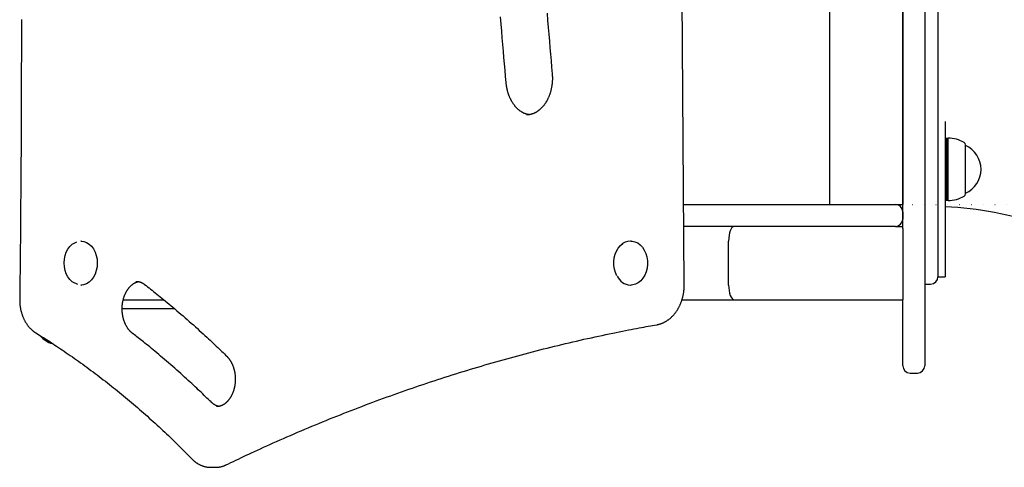
# Model space of a CAD drawing. Extents: x -4921 to 3561, y -2253 to 1577.
# Drawn here: x -1474 to -937, y 255 to 499 of the extents above; entities that cross this region are included whole.
import ezdxf

# ---------------------------------------------------------------- set-up
doc = ezdxf.new("R2010")
doc.units = 0
doc.linetypes.add('DOT', pattern=[6.35, 0, -6.35])
doc.layers.add('LAYER01', color=7, linetype='Continuous')

msp = doc.modelspace()

# ---------------------------------------------------------------- linework, layer by layer
at = {"color": 9, "linetype": 'Continuous'}
for p, q in [((-1111.85, 354.75), (-1119.71, 1375.23)), ((-1032.65, 1373.11), (-1032.65, 398.4)), ((-1112.18, 398.4), (-1086.14, 398.4)), ((-1086.14, 398.4), (-1032.65, 398.4)), ((-1032.65, 398.4), (-1028.65, 398.4)), ((-1028.65, 398.4), (-996.65, 398.4)), ((-996.65, 398.4), (-992.65, 398.4)), ((-992.65, 394.4), (-992.65, 390.4)), ((-1086.14, 386.4), (-1112.09, 386.4)), ((-996.65, 386.4), (-1086.14, 386.4)), ((-996.65, 386.4), (-992.65, 386.4)), ((-1440.73, 378.4), (-1441.06, 378.4)), ((-1140.9, 378.4), (-1141.23, 378.4)), ((-1087.65, 354.4), (-1087.65, 378.4)), ((-1439.53, 354.57), (-1441.06, 354.4)), ((-1441.06, 354.4), (-1440.73, 354.4)), ((-1141.23, 354.4), (-1140.9, 354.4)), ((-1417.89, 346.4), (-1395.85, 346.4)), ((-1113.09, 346.4), (-1084.63, 346.4)), ((-1084.63, 346.4), (-992.65, 346.4)), ((-1389.82, 341.4), (-1418.5, 341.4)), ((-1370.22, 255.01), (-1367.57, 255.01)), ((-1367.71, 255.01), (-1367.57, 255.01))]:
    msp.add_line(p, q, dxfattribs=at)
at = {"color": 7, "linetype": 'Continuous'}
for p, q in [((-992.65, 1373.11), (-992.65, 398.4)), ((-973.45, 1214.9), (-973.45, 358.9)), ((-992.65, 385.32), (-992.65, 743.69)), ((-980.65, 743.69), (-980.65, 349.41)), ((-969.45, 443.68), (-969.45, 440.85)), ((-969.45, 440.85), (-969.45, 427.98)), ((-968.95, 434.25), (-969.45, 433.96)), ((-968.2, 434.25), (-968.95, 434.25)), ((-968.95, 434.25), (-968.95, 400.75)), ((-967.95, 434.5), (-968.2, 434.25)), ((-968.2, 400.75), (-968.2, 434.25)), ((-967.95, 400.5), (-967.95, 434.5)), ((-958.45, 404.2), (-958.45, 430.8)), ((-958.45, 430.5), (-958.45, 430.5)), ((-958.45, 404.5), (-958.45, 430.5)), ((-969.45, 427.98), (-969.45, 401.28)), ((-958.45, 404.5), (-958.45, 404.5)), ((-973.45, 401.28), (-973.45, 358.9)), ((-969.45, 401.28), (-969.45, 358.9)), ((-969.45, 401.04), (-968.95, 400.75)), ((-968.95, 400.75), (-968.2, 400.75)), ((-968.2, 400.75), (-967.95, 400.5)), ((-992.65, 385.32), (-992.65, 378.4)), ((-992.65, 378.4), (-992.65, 354.4)), ((-980.65, 354.9), (-977.45, 354.9)), ((-973.45, 358.9), (-969.45, 358.9)), ((-992.65, 354.4), (-992.65, 346.4)), ((-980.65, 349.41), (-980.65, 312.25)), ((-992.65, 312.25), (-992.65, 346.4)), ((-992.65, 310.4), (-992.65, 312.25)), ((-980.65, 312.25), (-980.65, 310.4)), ((-988.65, 306.4), (-984.65, 306.4))]:
    msp.add_line(p, q, dxfattribs=at)
at = {"color": 9, "linetype": 'Continuous'}
for points in [[(-1209.03, 464.78), (-1209.32, 468.17), (-1209.61, 471.56), (-1209.9, 474.99), (-1210.2, 478.44), (-1210.5, 481.95), (-1210.8, 485.52), (-1211.11, 489.16), (-1211.42, 492.89), (-1211.73, 496.72), (-1212.05, 500.64)], [(-1186.7, 502.63), (-1186.38, 498.72), (-1186.06, 494.89), (-1185.74, 491.13), (-1185.43, 487.45), (-1185.12, 483.81), (-1184.82, 480.23), (-1184.51, 476.67), (-1184.21, 473.14), (-1183.91, 469.62)], [(-1473.49, 499.24), (-1473.49, 492.58), (-1473.49, 485.91), (-1473.5, 479.25), (-1473.51, 472.58), (-1473.52, 465.92), (-1473.54, 459.28), (-1473.56, 452.69), (-1473.59, 446.16), (-1473.61, 439.72), (-1473.64, 433.39), (-1473.67, 427.19), (-1473.71, 421.15), (-1473.75, 415.28), (-1473.78, 409.58), (-1473.82, 404.07), (-1473.87, 398.72), (-1473.91, 393.56), (-1473.95, 388.57), (-1474, 383.76), (-1474.04, 379.12), (-1474.08, 374.66), (-1474.13, 370.35), (-1474.17, 366.17), (-1474.22, 362.11), (-1474.26, 358.13), (-1474.31, 354.22), (-1474.36, 350.35), (-1474.4, 346.5)], [(-1183.91, 469.62), (-1183.89, 469.41), (-1183.88, 469.2), (-1183.86, 468.99), (-1183.85, 468.78), (-1183.84, 468.56), (-1183.83, 468.34), (-1183.82, 468.11), (-1183.81, 467.88), (-1183.8, 467.64), (-1183.8, 467.4), (-1183.8, 467.15), (-1183.8, 466.89), (-1183.81, 466.62), (-1183.81, 466.35), (-1183.82, 466.08), (-1183.84, 465.79), (-1183.85, 465.51), (-1183.87, 465.21), (-1183.9, 464.91), (-1183.92, 464.61), (-1183.95, 464.31), (-1183.99, 464), (-1184.02, 463.7), (-1184.07, 463.39), (-1184.11, 463.09), (-1184.16, 462.78), (-1184.21, 462.48), (-1184.26, 462.18), (-1184.32, 461.88), (-1184.38, 461.58), (-1184.44, 461.28), (-1184.51, 460.98), (-1184.58, 460.69), (-1184.66, 460.39), (-1184.73, 460.1), (-1184.81, 459.81), (-1184.9, 459.53), (-1184.98, 459.24), (-1185.07, 458.96), (-1185.16, 458.68), (-1185.26, 458.4), (-1185.36, 458.12), (-1185.46, 457.84), (-1185.56, 457.57), (-1185.67, 457.3), (-1185.78, 457.03), (-1185.89, 456.77), (-1186.01, 456.51), (-1186.13, 456.25), (-1186.25, 455.99), (-1186.37, 455.74), (-1186.5, 455.49), (-1186.63, 455.24), (-1186.76, 454.99), (-1186.89, 454.75), (-1187.03, 454.51), (-1187.17, 454.28), (-1187.31, 454.05), (-1187.45, 453.82), (-1187.6, 453.59), (-1187.75, 453.37), (-1187.9, 453.15), (-1188.05, 452.93), (-1188.2, 452.72), (-1188.36, 452.51), (-1188.52, 452.31), (-1188.68, 452.11), (-1188.84, 451.91), (-1189.01, 451.72), (-1189.17, 451.53), (-1189.34, 451.34), (-1189.51, 451.16), (-1189.68, 450.98), (-1189.85, 450.8), (-1190.03, 450.63), (-1190.2, 450.46), (-1190.38, 450.3), (-1190.56, 450.14), (-1190.74, 449.99), (-1190.92, 449.84), (-1191.1, 449.69), (-1191.29, 449.55), (-1191.47, 449.41), (-1191.66, 449.27), (-1191.85, 449.14), (-1192.04, 449.02), (-1192.23, 448.89), (-1192.42, 448.77), (-1192.61, 448.66), (-1192.8, 448.55), (-1193, 448.44), (-1193.19, 448.34), (-1193.39, 448.24), (-1193.59, 448.15), (-1193.78, 448.06), (-1193.98, 447.98), (-1194.18, 447.9), (-1194.38, 447.82), (-1194.58, 447.75), (-1194.78, 447.69), (-1194.97, 447.62), (-1195.17, 447.57), (-1195.35, 447.51), (-1195.54, 447.47), (-1195.72, 447.42), (-1195.89, 447.38), (-1196.06, 447.34), (-1196.23, 447.31), (-1196.39, 447.29), (-1196.54, 447.26), (-1196.69, 447.25), (-1196.84, 447.23), (-1196.98, 447.22), (-1197.11, 447.22), (-1197.24, 447.21), (-1197.37, 447.22), (-1197.49, 447.22), (-1197.61, 447.22), (-1197.73, 447.23), (-1197.86, 447.24)], [(-1196.53, 447.32), (-1196.73, 447.35), (-1196.93, 447.39), (-1197.12, 447.43), (-1197.32, 447.47), (-1197.52, 447.51), (-1197.71, 447.56), (-1197.91, 447.61), (-1198.11, 447.67), (-1198.31, 447.73), (-1198.51, 447.8), (-1198.71, 447.87), (-1198.91, 447.95), (-1199.11, 448.04), (-1199.31, 448.13), (-1199.51, 448.22), (-1199.71, 448.32), (-1199.91, 448.43), (-1200.11, 448.54), (-1200.31, 448.65), (-1200.51, 448.77), (-1200.71, 448.89), (-1200.91, 449.02), (-1201.11, 449.15), (-1201.3, 449.29), (-1201.5, 449.43), (-1201.69, 449.58), (-1201.88, 449.73), (-1202.07, 449.88), (-1202.26, 450.04), (-1202.45, 450.2), (-1202.63, 450.37), (-1202.81, 450.54), (-1202.99, 450.71), (-1203.17, 450.89), (-1203.35, 451.07), (-1203.52, 451.26), (-1203.7, 451.45), (-1203.87, 451.64), (-1204.04, 451.84), (-1204.2, 452.04), (-1204.37, 452.24), (-1204.53, 452.45), (-1204.69, 452.66), (-1204.85, 452.88), (-1205, 453.09), (-1205.16, 453.32), (-1205.31, 453.54), (-1205.46, 453.77), (-1205.6, 454), (-1205.74, 454.24), (-1205.89, 454.47), (-1206.02, 454.71), (-1206.16, 454.96), (-1206.29, 455.21), (-1206.42, 455.46), (-1206.55, 455.71), (-1206.68, 455.96), (-1206.8, 456.22), (-1206.92, 456.48), (-1207.04, 456.75), (-1207.15, 457.01), (-1207.26, 457.28), (-1207.37, 457.55), (-1207.47, 457.83), (-1207.57, 458.1), (-1207.67, 458.38), (-1207.77, 458.66), (-1207.86, 458.94), (-1207.95, 459.23), (-1208.04, 459.51), (-1208.12, 459.8), (-1208.2, 460.09), (-1208.28, 460.37), (-1208.35, 460.66), (-1208.42, 460.95), (-1208.49, 461.25), (-1208.55, 461.54), (-1208.61, 461.83), (-1208.67, 462.12), (-1208.72, 462.42), (-1208.77, 462.71), (-1208.81, 463.01), (-1208.85, 463.3), (-1208.89, 463.6), (-1208.93, 463.89), (-1208.96, 464.19), (-1209, 464.48), (-1209.03, 464.78)], [(-1442.86, 354.79), (-1442.9, 354.8), (-1444.39, 355.34), (-1445.78, 356.21), (-1447.04, 357.4), (-1448.12, 358.85), (-1449, 360.54), (-1449.65, 362.41), (-1450.04, 364.39), (-1450.17, 366.44), (-1450.03, 368.49), (-1449.62, 370.47), (-1448.97, 372.33), (-1448.08, 374.01), (-1446.99, 375.45), (-1445.72, 376.63), (-1444.32, 377.49), (-1443.15, 377.93)], [(-1441.06, 378.4), (-1441.03, 378.4), (-1439.47, 378.21), (-1437.95, 377.66), (-1436.54, 376.77), (-1435.25, 375.56), (-1434.15, 374.08), (-1433.26, 372.36), (-1432.6, 370.46), (-1432.2, 368.44), (-1432.07, 366.35), (-1432.21, 364.27), (-1432.62, 362.25), (-1433.29, 360.36), (-1434.19, 358.65), (-1435.31, 357.18), (-1436.59, 355.98), (-1438.02, 355.1), (-1439.53, 354.57)], [(-1148.64, 359.45), (-1149.43, 361.2), (-1149.99, 363.12), (-1150.29, 365.14), (-1150.32, 367.19), (-1150.08, 369.22), (-1149.58, 371.16), (-1148.84, 372.96), (-1147.87, 374.56), (-1146.71, 375.92), (-1145.39, 376.98), (-1145.13, 377.14)], [(-1140.9, 378.4), (-1140.29, 378.37), (-1138.75, 378.05), (-1137.26, 377.37), (-1135.89, 376.36), (-1134.67, 375.05), (-1133.64, 373.47), (-1132.83, 371.68), (-1132.26, 369.73), (-1131.96, 367.68), (-1131.93, 365.59), (-1132.17, 363.52), (-1132.68, 361.54), (-1133.43, 359.71), (-1134.42, 358.08), (-1135.6, 356.7), (-1136.94, 355.62), (-1138.4, 354.87), (-1139.94, 354.47), (-1140.9, 354.4)], [(-1412.97, 328.14), (-1413.07, 328.23), (-1413.17, 328.31), (-1413.27, 328.39), (-1413.38, 328.48), (-1413.48, 328.57), (-1413.59, 328.66), (-1413.69, 328.76), (-1413.8, 328.86), (-1413.92, 328.97), (-1414.03, 329.08), (-1414.15, 329.2), (-1414.27, 329.33), (-1414.39, 329.46), (-1414.52, 329.6), (-1414.64, 329.75), (-1414.77, 329.9), (-1414.9, 330.06), (-1415.03, 330.23), (-1415.16, 330.4), (-1415.29, 330.58), (-1415.42, 330.76), (-1415.55, 330.95), (-1415.67, 331.14), (-1415.8, 331.34), (-1415.92, 331.54), (-1416.04, 331.74), (-1416.16, 331.95), (-1416.28, 332.16), (-1416.39, 332.37), (-1416.5, 332.58), (-1416.61, 332.8), (-1416.72, 333.02), (-1416.82, 333.25), (-1416.92, 333.47), (-1417.02, 333.7), (-1417.11, 333.93), (-1417.2, 334.17), (-1417.29, 334.4), (-1417.38, 334.64), (-1417.46, 334.88), (-1417.54, 335.12), (-1417.62, 335.37), (-1417.7, 335.62), (-1417.77, 335.87), (-1417.84, 336.12), (-1417.9, 336.37), (-1417.96, 336.62), (-1418.02, 336.88), (-1418.08, 337.14), (-1418.13, 337.4), (-1418.18, 337.66), (-1418.22, 337.92), (-1418.27, 338.18), (-1418.31, 338.44), (-1418.34, 338.71), (-1418.37, 338.97), (-1418.4, 339.24), (-1418.43, 339.51), (-1418.45, 339.78), (-1418.47, 340.05), (-1418.49, 340.31), (-1418.5, 340.58), (-1418.51, 340.85), (-1418.51, 341.12), (-1418.51, 341.39), (-1418.51, 341.66), (-1418.51, 341.93), (-1418.5, 342.2), (-1418.49, 342.47), (-1418.47, 342.74), (-1418.45, 343.01), (-1418.43, 343.28), (-1418.41, 343.54), (-1418.38, 343.81), (-1418.35, 344.07), (-1418.31, 344.34), (-1418.27, 344.6), (-1418.23, 344.87), (-1418.19, 345.13), (-1418.14, 345.39), (-1418.09, 345.65), (-1418.03, 345.9), (-1417.97, 346.16), (-1417.91, 346.41), (-1417.85, 346.66), (-1417.78, 346.91), (-1417.71, 347.16), (-1417.64, 347.41), (-1417.56, 347.65), (-1417.48, 347.9), (-1417.4, 348.14), (-1417.32, 348.37), (-1417.23, 348.61), (-1417.14, 348.84), (-1417.04, 349.07), (-1416.95, 349.3), (-1416.85, 349.52), (-1416.75, 349.75), (-1416.64, 349.97), (-1416.54, 350.18), (-1416.43, 350.4), (-1416.32, 350.61), (-1416.2, 350.81), (-1416.09, 351.02), (-1415.97, 351.22), (-1415.85, 351.42), (-1415.73, 351.61), (-1415.6, 351.8), (-1415.48, 351.99), (-1415.35, 352.17), (-1415.22, 352.35), (-1415.08, 352.53), (-1414.95, 352.7), (-1414.81, 352.87), (-1414.68, 353.04), (-1414.54, 353.2), (-1414.4, 353.36), (-1414.25, 353.51), (-1414.11, 353.67), (-1413.97, 353.81), (-1413.82, 353.96), (-1413.67, 354.09), (-1413.52, 354.23), (-1413.37, 354.36), (-1413.22, 354.49), (-1413.07, 354.61), (-1412.92, 354.73), (-1412.76, 354.85), (-1412.61, 354.96), (-1412.45, 355.06), (-1412.29, 355.17), (-1412.14, 355.26), (-1411.99, 355.36), (-1411.83, 355.44), (-1411.68, 355.53), (-1411.54, 355.61), (-1411.39, 355.68), (-1411.25, 355.75), (-1411.11, 355.81), (-1410.98, 355.87), (-1410.85, 355.93), (-1410.72, 355.98), (-1410.6, 356.02), (-1410.48, 356.06), (-1410.36, 356.1), (-1410.25, 356.13), (-1410.13, 356.15), (-1410.02, 356.18), (-1409.92, 356.2), (-1409.81, 356.22), (-1409.71, 356.23), (-1409.6, 356.25)], [(-1410.98, 356.38), (-1410.84, 356.38), (-1410.71, 356.39), (-1410.57, 356.39), (-1410.44, 356.38), (-1410.3, 356.38), (-1410.16, 356.37), (-1410.02, 356.36), (-1409.87, 356.34), (-1409.73, 356.32), (-1409.58, 356.29), (-1409.42, 356.26), (-1409.27, 356.22), (-1409.12, 356.18), (-1408.96, 356.13), (-1408.8, 356.08), (-1408.64, 356.03), (-1408.48, 355.97), (-1408.32, 355.91), (-1408.16, 355.84), (-1408, 355.77), (-1407.84, 355.7), (-1407.69, 355.62), (-1407.53, 355.54), (-1407.38, 355.46), (-1407.23, 355.37), (-1407.08, 355.28), (-1406.94, 355.18), (-1406.79, 355.09), (-1406.65, 354.99), (-1406.51, 354.89), (-1406.37, 354.79), (-1406.23, 354.69)], [(-1406.23, 354.69), (-1405.43, 354.07), (-1404.63, 353.45), (-1403.83, 352.82), (-1403.01, 352.18), (-1402.19, 351.53), (-1401.35, 350.87), (-1400.5, 350.19), (-1399.63, 349.5), (-1398.73, 348.78), (-1397.82, 348.05), (-1396.88, 347.29), (-1395.92, 346.51), (-1394.94, 345.7), (-1393.94, 344.88), (-1392.92, 344.03), (-1391.88, 343.16), (-1390.81, 342.27), (-1389.73, 341.36), (-1388.64, 340.43), (-1387.53, 339.48), (-1386.41, 338.52), (-1385.28, 337.55), (-1384.16, 336.57), (-1383.03, 335.59), (-1381.9, 334.6), (-1380.78, 333.61), (-1379.66, 332.62), (-1378.56, 331.64), (-1377.47, 330.66), (-1376.41, 329.7), (-1375.36, 328.75), (-1374.34, 327.81), (-1373.34, 326.9), (-1372.37, 326.01), (-1371.43, 325.13), (-1370.52, 324.28), (-1369.63, 323.45), (-1368.77, 322.64), (-1367.94, 321.86), (-1367.14, 321.09), (-1366.36, 320.35), (-1365.61, 319.62), (-1364.87, 318.92), (-1364.16, 318.22), (-1363.45, 317.54), (-1362.76, 316.87), (-1362.07, 316.2), (-1361.39, 315.53)], [(-1126.88, 332.75), (-1126.68, 332.78), (-1126.49, 332.83), (-1126.3, 332.87), (-1126.1, 332.91), (-1125.9, 332.96), (-1125.7, 333), (-1125.5, 333.06), (-1125.29, 333.11), (-1125.08, 333.18), (-1124.87, 333.24), (-1124.66, 333.31), (-1124.44, 333.39), (-1124.22, 333.47), (-1123.99, 333.56), (-1123.77, 333.66), (-1123.54, 333.75), (-1123.3, 333.86), (-1123.07, 333.97), (-1122.83, 334.09), (-1122.6, 334.21), (-1122.36, 334.33), (-1122.12, 334.46), (-1121.89, 334.6), (-1121.65, 334.74), (-1121.42, 334.89), (-1121.18, 335.04), (-1120.95, 335.19), (-1120.73, 335.35), (-1120.5, 335.51), (-1120.28, 335.68), (-1120.05, 335.85), (-1119.83, 336.02), (-1119.61, 336.2), (-1119.4, 336.39), (-1119.18, 336.57), (-1118.97, 336.76), (-1118.76, 336.96), (-1118.56, 337.16), (-1118.35, 337.36), (-1118.15, 337.57), (-1117.95, 337.78), (-1117.75, 338), (-1117.56, 338.22), (-1117.37, 338.44), (-1117.18, 338.66), (-1116.99, 338.89), (-1116.8, 339.13), (-1116.62, 339.37), (-1116.44, 339.61), (-1116.27, 339.85), (-1116.1, 340.1), (-1115.93, 340.35), (-1115.76, 340.6), (-1115.6, 340.86), (-1115.44, 341.12), (-1115.28, 341.38), (-1115.12, 341.65), (-1114.97, 341.92), (-1114.82, 342.19), (-1114.68, 342.47), (-1114.54, 342.75), (-1114.4, 343.03), (-1114.26, 343.31), (-1114.13, 343.6), (-1114, 343.89), (-1113.88, 344.18), (-1113.76, 344.47), (-1113.64, 344.77), (-1113.53, 345.07), (-1113.42, 345.37), (-1113.31, 345.67), (-1113.21, 345.97), (-1113.11, 346.28), (-1113.01, 346.59), (-1112.92, 346.9), (-1112.83, 347.21), (-1112.74, 347.52), (-1112.66, 347.84), (-1112.59, 348.16), (-1112.51, 348.47), (-1112.44, 348.79), (-1112.38, 349.11), (-1112.31, 349.43), (-1112.26, 349.75), (-1112.2, 350.06), (-1112.15, 350.37), (-1112.11, 350.68), (-1112.07, 350.97), (-1112.03, 351.27), (-1112, 351.55), (-1111.97, 351.82), (-1111.95, 352.09), (-1111.92, 352.35), (-1111.91, 352.6), (-1111.89, 352.84), (-1111.88, 353.08), (-1111.87, 353.3), (-1111.86, 353.52), (-1111.86, 353.74), (-1111.85, 353.95), (-1111.85, 354.15), (-1111.85, 354.35), (-1111.85, 354.55), (-1111.85, 354.75)], [(-1474.4, 346.5), (-1474.4, 346.28), (-1474.4, 346.06), (-1474.4, 345.83), (-1474.39, 345.6), (-1474.39, 345.37), (-1474.38, 345.14), (-1474.37, 344.9), (-1474.36, 344.66), (-1474.34, 344.41), (-1474.33, 344.16), (-1474.3, 343.9), (-1474.28, 343.63), (-1474.25, 343.36), (-1474.22, 343.09), (-1474.18, 342.8), (-1474.14, 342.52), (-1474.09, 342.23), (-1474.04, 341.93), (-1473.99, 341.63), (-1473.93, 341.33), (-1473.87, 341.03), (-1473.8, 340.72), (-1473.73, 340.42), (-1473.66, 340.11), (-1473.58, 339.81), (-1473.5, 339.51), (-1473.41, 339.21), (-1473.32, 338.91), (-1473.23, 338.62), (-1473.13, 338.32), (-1473.03, 338.03), (-1472.92, 337.74), (-1472.81, 337.45), (-1472.7, 337.16), (-1472.58, 336.88), (-1472.46, 336.6), (-1472.34, 336.32), (-1472.21, 336.04), (-1472.08, 335.76), (-1471.95, 335.49), (-1471.81, 335.22), (-1471.67, 334.95), (-1471.52, 334.69), (-1471.38, 334.43), (-1471.22, 334.17), (-1471.07, 333.91), (-1470.91, 333.66), (-1470.75, 333.41), (-1470.58, 333.16), (-1470.41, 332.92), (-1470.24, 332.68), (-1470.07, 332.44), (-1469.89, 332.21), (-1469.71, 331.98), (-1469.53, 331.76), (-1469.34, 331.54), (-1469.15, 331.32), (-1468.96, 331.11), (-1468.77, 330.91), (-1468.58, 330.71), (-1468.39, 330.52), (-1468.21, 330.33), (-1468.02, 330.16), (-1467.84, 329.99), (-1467.66, 329.83), (-1467.49, 329.68), (-1467.32, 329.53), (-1467.15, 329.4), (-1466.99, 329.27), (-1466.84, 329.15), (-1466.69, 329.04), (-1466.55, 328.93), (-1466.41, 328.83), (-1466.28, 328.74), (-1466.15, 328.65), (-1466.02, 328.57), (-1465.9, 328.49), (-1465.78, 328.41), (-1465.66, 328.34), (-1465.54, 328.26)], [(-1465.54, 328.26), (-1464.74, 327.76), (-1463.94, 327.27), (-1463.14, 326.76), (-1462.33, 326.25), (-1461.5, 325.74), (-1460.67, 325.21), (-1459.81, 324.66), (-1458.94, 324.11), (-1458.04, 323.53), (-1457.13, 322.94), (-1456.19, 322.33), (-1455.23, 321.7), (-1454.25, 321.05), (-1453.24, 320.38), (-1452.22, 319.69), (-1451.17, 318.99), (-1450.11, 318.26), (-1449.02, 317.52), (-1447.92, 316.77), (-1446.81, 316), (-1445.68, 315.21), (-1444.55, 314.42), (-1443.42, 313.62), (-1442.28, 312.81), (-1441.15, 312), (-1440.02, 311.19), (-1438.89, 310.37), (-1437.76, 309.54), (-1436.63, 308.71), (-1435.51, 307.88), (-1434.38, 307.04), (-1433.26, 306.2), (-1432.14, 305.36), (-1431.02, 304.51), (-1429.91, 303.65), (-1428.79, 302.79), (-1427.68, 301.93), (-1426.57, 301.06), (-1425.46, 300.19), (-1424.35, 299.31), (-1423.25, 298.43), (-1422.15, 297.55), (-1421.05, 296.66), (-1419.95, 295.77), (-1418.85, 294.87), (-1417.75, 293.97), (-1416.66, 293.07), (-1415.57, 292.16), (-1414.48, 291.24), (-1413.39, 290.32), (-1412.31, 289.4), (-1411.22, 288.48), (-1410.14, 287.55), (-1409.06, 286.61), (-1407.98, 285.67), (-1406.91, 284.73), (-1405.83, 283.78), (-1404.76, 282.83), (-1403.69, 281.88), (-1402.63, 280.92), (-1401.56, 279.96), (-1400.51, 279), (-1399.45, 278.03), (-1398.4, 277.06), (-1397.35, 276.09), (-1396.32, 275.13), (-1395.29, 274.17), (-1394.28, 273.22), (-1393.29, 272.28), (-1392.33, 271.36), (-1391.39, 270.46), (-1390.48, 269.59), (-1389.61, 268.75), (-1388.78, 267.94), (-1387.98, 267.15), (-1387.22, 266.4), (-1386.49, 265.68), (-1385.79, 264.99), (-1385.14, 264.34), (-1384.51, 263.71), (-1383.92, 263.12), (-1383.36, 262.55), (-1382.83, 262.01), (-1382.31, 261.49), (-1381.82, 260.99), (-1381.34, 260.5), (-1380.86, 260.01), (-1380.39, 259.53)], [(-1370.01, 290.63), (-1370.74, 291.34), (-1371.48, 292.06), (-1372.22, 292.78), (-1372.97, 293.5), (-1373.73, 294.24), (-1374.51, 294.99), (-1375.3, 295.74), (-1376.12, 296.52), (-1376.95, 297.31), (-1377.81, 298.12), (-1378.69, 298.95), (-1379.59, 299.79), (-1380.52, 300.65), (-1381.47, 301.53), (-1382.44, 302.42), (-1383.44, 303.33), (-1384.46, 304.25), (-1385.5, 305.19), (-1386.56, 306.14), (-1387.63, 307.1), (-1388.72, 308.06), (-1389.82, 309.03), (-1390.92, 310), (-1392.03, 310.97), (-1393.14, 311.93), (-1394.25, 312.88), (-1395.35, 313.83), (-1396.44, 314.76), (-1397.52, 315.67), (-1398.58, 316.56), (-1399.62, 317.43), (-1400.63, 318.27), (-1401.61, 319.08), (-1402.56, 319.87), (-1403.49, 320.62), (-1404.38, 321.35), (-1405.24, 322.04), (-1406.06, 322.71), (-1406.86, 323.35), (-1407.63, 323.96), (-1408.37, 324.54), (-1409.07, 325.1), (-1409.76, 325.64), (-1410.42, 326.16), (-1411.07, 326.67), (-1411.71, 327.17), (-1412.34, 327.66), (-1412.97, 328.14)], [(-1361.76, 256.36), (-1360.45, 256.99), (-1359.13, 257.62), (-1357.8, 258.26), (-1356.46, 258.9), (-1355.1, 259.54), (-1353.72, 260.2), (-1352.3, 260.86), (-1350.86, 261.54), (-1349.37, 262.24), (-1347.85, 262.94), (-1346.28, 263.67), (-1344.68, 264.4), (-1343.04, 265.15), (-1341.36, 265.92), (-1339.64, 266.69), (-1337.88, 267.48), (-1336.08, 268.29), (-1334.25, 269.1), (-1332.39, 269.92), (-1330.5, 270.75), (-1328.6, 271.59), (-1326.68, 272.42), (-1324.74, 273.25), (-1322.81, 274.09), (-1320.86, 274.91), (-1318.92, 275.74), (-1316.98, 276.56), (-1315.04, 277.37), (-1313.09, 278.18), (-1311.15, 278.98), (-1309.2, 279.78), (-1307.25, 280.58), (-1305.3, 281.37), (-1303.35, 282.15), (-1301.4, 282.93), (-1299.45, 283.71), (-1297.49, 284.48), (-1295.54, 285.24), (-1293.58, 286.01), (-1291.63, 286.76), (-1289.67, 287.52), (-1287.71, 288.26), (-1285.75, 289.01), (-1283.79, 289.74), (-1281.83, 290.48), (-1279.87, 291.2), (-1277.9, 291.93), (-1275.94, 292.65), (-1273.97, 293.36), (-1272.01, 294.07), (-1270.04, 294.78), (-1268.07, 295.47), (-1266.1, 296.17), (-1264.13, 296.86), (-1262.16, 297.55), (-1260.19, 298.23), (-1258.21, 298.9), (-1256.24, 299.57), (-1254.26, 300.24), (-1252.29, 300.9), (-1250.31, 301.56), (-1248.33, 302.21), (-1246.36, 302.86), (-1244.38, 303.5), (-1242.4, 304.14), (-1240.41, 304.77), (-1238.43, 305.4), (-1236.45, 306.02), (-1234.47, 306.64), (-1232.48, 307.25), (-1230.5, 307.86), (-1228.51, 308.47), (-1226.52, 309.07), (-1224.53, 309.66), (-1222.55, 310.25), (-1220.56, 310.83), (-1218.57, 311.41), (-1216.58, 311.99), (-1214.58, 312.56), (-1212.59, 313.13), (-1210.6, 313.69), (-1208.6, 314.24), (-1206.61, 314.79), (-1204.61, 315.34), (-1202.62, 315.88), (-1200.62, 316.42), (-1198.62, 316.95), (-1196.62, 317.48), (-1194.62, 318), (-1192.62, 318.51), (-1190.62, 319.03), (-1188.62, 319.53), (-1186.62, 320.04), (-1184.62, 320.53), (-1182.61, 321.03), (-1180.61, 321.52), (-1178.6, 322), (-1176.6, 322.48), (-1174.59, 322.95), (-1172.59, 323.42), (-1170.58, 323.88), (-1168.57, 324.34), (-1166.56, 324.8), (-1164.55, 325.24), (-1162.54, 325.69), (-1160.54, 326.13), (-1158.55, 326.56), (-1156.58, 326.98), (-1154.64, 327.39), (-1152.74, 327.79), (-1150.87, 328.17), (-1149.05, 328.55), (-1147.29, 328.91), (-1145.58, 329.25), (-1143.93, 329.58), (-1142.33, 329.89), (-1140.78, 330.19), (-1139.3, 330.47), (-1137.86, 330.74), (-1136.49, 331), (-1135.17, 331.25), (-1133.89, 331.48), (-1132.66, 331.71), (-1131.46, 331.93), (-1130.29, 332.14), (-1129.14, 332.34), (-1128.01, 332.54), (-1126.88, 332.75)], [(-1361.39, 315.53), (-1361.29, 315.43), (-1361.2, 315.33), (-1361.1, 315.23), (-1361, 315.13), (-1360.9, 315.02), (-1360.8, 314.91), (-1360.7, 314.8), (-1360.6, 314.68), (-1360.49, 314.55), (-1360.38, 314.42), (-1360.27, 314.28), (-1360.16, 314.13), (-1360.05, 313.98), (-1359.94, 313.82), (-1359.82, 313.66), (-1359.7, 313.49), (-1359.59, 313.31), (-1359.47, 313.12), (-1359.35, 312.93), (-1359.24, 312.73), (-1359.12, 312.53), (-1359.01, 312.32), (-1358.89, 312.11), (-1358.78, 311.89), (-1358.67, 311.67), (-1358.57, 311.45), (-1358.47, 311.23), (-1358.37, 311), (-1358.27, 310.77), (-1358.17, 310.54), (-1358.08, 310.31), (-1357.99, 310.07), (-1357.91, 309.83), (-1357.82, 309.59), (-1357.74, 309.35), (-1357.67, 309.1), (-1357.59, 308.86), (-1357.52, 308.61), (-1357.45, 308.35), (-1357.39, 308.1), (-1357.33, 307.85), (-1357.27, 307.59), (-1357.21, 307.33), (-1357.16, 307.07), (-1357.11, 306.81), (-1357.07, 306.55), (-1357.03, 306.29), (-1356.99, 306.03), (-1356.95, 305.76), (-1356.92, 305.5), (-1356.89, 305.23), (-1356.86, 304.96), (-1356.84, 304.69), (-1356.82, 304.42), (-1356.81, 304.16), (-1356.8, 303.89), (-1356.79, 303.62), (-1356.78, 303.35), (-1356.78, 303.08), (-1356.78, 302.81), (-1356.79, 302.54), (-1356.8, 302.27), (-1356.81, 302), (-1356.82, 301.73), (-1356.84, 301.46), (-1356.86, 301.19), (-1356.89, 300.93), (-1356.92, 300.66), (-1356.95, 300.4), (-1356.99, 300.13), (-1357.03, 299.87), (-1357.07, 299.61), (-1357.11, 299.34), (-1357.16, 299.08), (-1357.21, 298.83), (-1357.27, 298.57), (-1357.33, 298.31), (-1357.39, 298.06), (-1357.45, 297.81), (-1357.52, 297.56), (-1357.59, 297.31), (-1357.66, 297.06), (-1357.74, 296.82), (-1357.82, 296.58), (-1357.9, 296.34), (-1357.99, 296.1), (-1358.08, 295.86), (-1358.17, 295.63), (-1358.26, 295.4), (-1358.36, 295.18), (-1358.46, 294.95), (-1358.56, 294.73), (-1358.66, 294.51), (-1358.77, 294.29), (-1358.88, 294.08), (-1358.99, 293.87), (-1359.1, 293.66), (-1359.22, 293.46), (-1359.34, 293.26), (-1359.46, 293.06), (-1359.58, 292.87), (-1359.71, 292.68), (-1359.83, 292.49), (-1359.96, 292.31), (-1360.09, 292.13), (-1360.22, 291.95), (-1360.36, 291.78), (-1360.49, 291.61), (-1360.63, 291.44), (-1360.77, 291.28), (-1360.91, 291.12), (-1361.05, 290.97), (-1361.2, 290.82), (-1361.34, 290.67), (-1361.49, 290.53), (-1361.64, 290.39), (-1361.79, 290.25), (-1361.94, 290.12), (-1362.09, 290), (-1362.24, 289.87), (-1362.39, 289.75), (-1362.55, 289.64), (-1362.7, 289.53), (-1362.86, 289.42), (-1363.02, 289.32), (-1363.18, 289.22), (-1363.33, 289.12), (-1363.49, 289.03), (-1363.65, 288.95), (-1363.82, 288.86), (-1363.98, 288.79), (-1364.14, 288.71), (-1364.3, 288.64), (-1364.46, 288.58), (-1364.61, 288.52), (-1364.77, 288.46), (-1364.93, 288.41), (-1365.08, 288.36), (-1365.23, 288.31), (-1365.38, 288.27), (-1365.53, 288.24), (-1365.67, 288.21), (-1365.81, 288.18), (-1365.96, 288.16), (-1366.09, 288.14), (-1366.23, 288.13), (-1366.37, 288.12), (-1366.5, 288.12), (-1366.64, 288.11), (-1366.77, 288.11), (-1366.9, 288.11), (-1367.04, 288.11)], [(-1365.68, 288.25), (-1365.79, 288.26), (-1365.9, 288.28), (-1366.02, 288.3), (-1366.13, 288.32), (-1366.25, 288.35), (-1366.37, 288.37), (-1366.49, 288.41), (-1366.62, 288.45), (-1366.75, 288.49), (-1366.88, 288.54), (-1367.02, 288.59), (-1367.16, 288.65), (-1367.3, 288.72), (-1367.45, 288.79), (-1367.59, 288.86), (-1367.74, 288.94), (-1367.89, 289.02), (-1368.04, 289.11), (-1368.19, 289.2), (-1368.34, 289.29), (-1368.49, 289.39), (-1368.64, 289.49), (-1368.79, 289.59), (-1368.93, 289.7), (-1369.08, 289.81), (-1369.21, 289.92), (-1369.35, 290.04), (-1369.48, 290.15), (-1369.62, 290.27), (-1369.75, 290.39), (-1369.88, 290.51), (-1370.01, 290.63)], [(-1380.39, 259.53), (-1380.25, 259.39), (-1380.1, 259.25), (-1379.95, 259.11), (-1379.8, 258.96), (-1379.65, 258.82), (-1379.5, 258.68), (-1379.34, 258.54), (-1379.17, 258.39), (-1379, 258.25), (-1378.82, 258.11), (-1378.64, 257.97), (-1378.45, 257.82), (-1378.26, 257.68), (-1378.06, 257.54), (-1377.85, 257.4), (-1377.64, 257.26), (-1377.43, 257.13), (-1377.2, 256.99), (-1376.98, 256.86), (-1376.75, 256.73), (-1376.51, 256.6), (-1376.27, 256.48), (-1376.03, 256.36), (-1375.79, 256.25), (-1375.55, 256.14), (-1375.3, 256.04), (-1375.06, 255.94), (-1374.81, 255.84), (-1374.57, 255.76), (-1374.32, 255.67), (-1374.08, 255.59), (-1373.83, 255.52), (-1373.59, 255.45), (-1373.35, 255.39), (-1373.11, 255.33), (-1372.88, 255.28), (-1372.64, 255.23), (-1372.41, 255.19), (-1372.18, 255.16), (-1371.95, 255.13), (-1371.72, 255.1), (-1371.5, 255.08), (-1371.27, 255.07), (-1371.05, 255.06), (-1370.83, 255.05), (-1370.61, 255.05), (-1370.39, 255.04), (-1370.17, 255.04)], [(-1367.74, 255.05), (-1367.6, 255.04), (-1367.46, 255.03), (-1367.32, 255.03), (-1367.17, 255.02), (-1367.02, 255.02), (-1366.87, 255.02), (-1366.71, 255.03), (-1366.55, 255.04), (-1366.38, 255.05), (-1366.2, 255.07), (-1366.02, 255.09), (-1365.83, 255.11), (-1365.64, 255.15), (-1365.44, 255.18), (-1365.23, 255.22), (-1365.03, 255.26), (-1364.82, 255.31), (-1364.6, 255.35), (-1364.39, 255.41), (-1364.17, 255.46), (-1363.96, 255.52), (-1363.74, 255.59), (-1363.53, 255.65), (-1363.32, 255.72), (-1363.12, 255.79), (-1362.92, 255.87), (-1362.72, 255.95), (-1362.52, 256.03), (-1362.33, 256.11), (-1362.14, 256.2), (-1361.95, 256.28), (-1361.76, 256.36)]]:
    msp.add_lwpolyline(points, dxfattribs=at)
at = {"color": 7, "linetype": 'Continuous'}
for centre, radius, start, end in [((-967.95, 417.5), 17, 58.927, 90), ((-959.95, 430.78), 1.5, 0.9199, 58.927), ((-964.14, 417.5), 14.19, 293.643, 66.357), ((-967.95, 417.5), 17, 270, 301.073), ((-959.95, 404.22), 1.5, 301.073, 359.0801), ((-980.65, 186.9), 210.5, 57.529, 86.95), ((-977.45, 358.9), 4, 270, 0), ((-988.65, 310.4), 4, 180, 270), ((-984.65, 310.4), 4, 270, 0)]:
    msp.add_arc(centre, radius, start, end, dxfattribs=at)
at = {"color": 9, "linetype": 'Continuous'}
for centre, radius, start, end in [((-996.65, 394.4), 4, 0, 90), ((-996.65, 390.4), 4, 270, 0), ((-1141.03, 370.68), 7.72, 91.468, 136.5554), ((-1140.78, 362.89), 8.5, 204.7941, 266.9482), ((-1452.65, 336.09), 14.19, 221.6169, 254.0038)]:
    msp.add_arc(centre, radius, start, end, dxfattribs=at)
for centre, start_param, end_param in [((-1084.63, 378.4), 0, 1.570796), ((-1084.63, 378.4), 0, 1.570796), ((-1084.63, 354.4), 1.570796, 3.141593), ((-1084.63, 354.4), 1.570796, 3.141593)]:
    msp.add_ellipse(centre, major_axis=(0, 8), ratio=0.378333, start_param=start_param, end_param=end_param, dxfattribs=at)
at = {"layer": 'LAYER01', "linetype": 'DOT'}
msp.add_line((-1032.65, 398.4), (2677.54, 398.4), dxfattribs=at)

doc.saveas('drawing.dxf')
